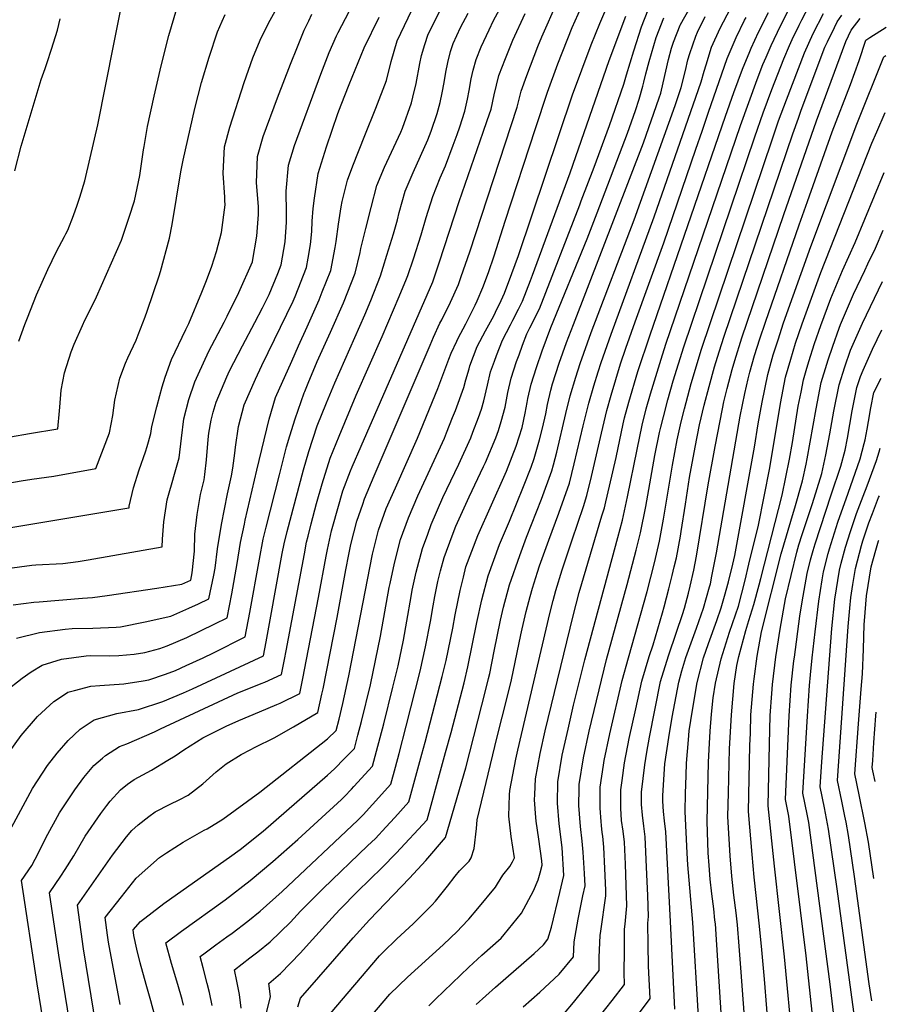
# Model space of a CAD drawing. Units: inches. Extents: x 2614409 to 2619969, y 1485881 to 1491392.
# Drawn here: x 2619351 to 2619912, y 1486728 to 1487365 of the extents above; entities that cross this region are included whole.
import ezdxf

# ---------------------------------------------------------------- set-up
doc = ezdxf.new("R2010")
doc.units = ezdxf.units.IN
doc.header["$MEASUREMENT"] = 0
doc.layers.add('tile_2735_23_contour_10ft', color=198, linetype='Continuous')

msp = doc.modelspace()

# ---------------------------------------------------------------- linework, layer by layer
at = {"layer": 'tile_2735_23_contour_10ft'}
for points, elevation in [([(2619341.43, 1487035.53), (2619420.43, 1487048.84), (2619421.8, 1487049.08), (2619421.92, 1487050.15), (2619424.68, 1487061.85), (2619428.44, 1487073.59), (2619432.42, 1487085.16), (2619433.46, 1487088.65), (2619435.94, 1487097.12), (2619436.67, 1487101.72), (2619439.8, 1487114.47), (2619441.73, 1487121.74), (2619443.35, 1487127.31), (2619445.24, 1487133.64), (2619449.35, 1487144.97), (2619458.56, 1487164.53), (2619460.54, 1487168.42), (2619469.04, 1487188.7), (2619472.08, 1487196.11), (2619475.49, 1487205.52), (2619478.39, 1487214.98), (2619481.68, 1487227.27), (2619483.99, 1487245.15), (2619483.95, 1487247.98), (2619483.86, 1487250.1), (2619482.73, 1487265.59), (2619483.66, 1487282.58), (2619487.1, 1487295.48), (2619496.36, 1487324.35), (2619502.09, 1487340.24), (2619506.79, 1487351.71), (2619512.06, 1487362.77), (2619527.24, 1487390.07)], 8500), ([(2619346.79, 1486986.26), (2619360.2, 1486987.89), (2619363.54, 1486988.2), (2619391.71, 1486990.54), (2619398.19, 1486990.89), (2619407.57, 1486992.19), (2619439.78, 1486996.89), (2619456.04, 1486999.69), (2619461.8, 1487002.26), (2619462.77, 1487006.92), (2619464.16, 1487020.88), (2619464.53, 1487032.01), (2619465.9, 1487044.72), (2619468.19, 1487057.59), (2619470.52, 1487067.22), (2619471, 1487070.5), (2619472.02, 1487080.06), (2619473.08, 1487093.27), (2619473.57, 1487097.27), (2619474.97, 1487105.76), (2619476.23, 1487110.97), (2619478.27, 1487117.47), (2619485.2, 1487133.9), (2619486.85, 1487137.63), (2619495.2, 1487153.82), (2619503.3, 1487168.9), (2619508.31, 1487178.54), (2619511.22, 1487184.42), (2619512.48, 1487187.19), (2619518.09, 1487200.73), (2619520.3, 1487206.32), (2619522.86, 1487221.23), (2619523.8, 1487233.96), (2619523.85, 1487236.63), (2619523.79, 1487239.97), (2619523.66, 1487253.95), (2619525.04, 1487270.82), (2619529.01, 1487283.56), (2619546.01, 1487329.65), (2619551.5, 1487343.72), (2619556.16, 1487354.52), (2619557.24, 1487356.7), (2619566.74, 1487374.89)], 8520), ([(2619411.9, 1486643.11), (2619392.36, 1486763.58), (2619388.33, 1486791.76), (2619403.44, 1486813.34), (2619411.01, 1486824.13), (2619420.22, 1486836.08), (2619423.58, 1486840.03), (2619427.68, 1486843.85), (2619434.67, 1486849.14), (2619438.75, 1486852.16), (2619448.41, 1486857.17), (2619454.34, 1486860), (2619460.14, 1486862.9), (2619469.69, 1486870.31), (2619478.27, 1486878.01), (2619484.8, 1486883.2), (2619494.5, 1486889.32), (2619500.26, 1486892.37), (2619503.57, 1486894.05), (2619515.86, 1486900.08), (2619528.33, 1486907.16), (2619544.18, 1486916.52), (2619546.75, 1486928.29), (2619547.46, 1486931.74), (2619556.67, 1486978.07), (2619562.31, 1487008.86), (2619564.28, 1487018.82), (2619565.57, 1487025.2), (2619569.44, 1487040.29), (2619573.21, 1487051.32), (2619574.44, 1487054.87), (2619580.68, 1487069.67), (2619616.82, 1487154.24), (2619619.09, 1487159.38), (2619623.25, 1487168.49), (2619624.38, 1487170.76), (2619630.09, 1487182.09), (2619635.2, 1487193.48), (2619637.03, 1487198.64), (2619642.52, 1487214.76), (2619673.16, 1487308.36), (2619675.86, 1487318.74), (2619679.43, 1487328.77), (2619686.71, 1487347.63), (2619689.24, 1487353.86), (2619699.39, 1487376.83)], 8590), ([(2619438.36, 1486720.98), (2619435.98, 1486729.78), (2619432.94, 1486740.34), (2619429.1, 1486754.53), (2619426.78, 1486763.24), (2619424.95, 1486772.18), (2619424.51, 1486775.85), (2619429.15, 1486781.22), (2619444.38, 1486792.87), (2619460.59, 1486804.31), (2619486.82, 1486822.78), (2619493.69, 1486827.8), (2619508.6, 1486839.76), (2619523.8, 1486852.83), (2619550.45, 1486876.02), (2619554.96, 1486879.95), (2619561.46, 1486886.66), (2619567.77, 1486893.26), (2619570.04, 1486901.84), (2619572.34, 1486910.67), (2619578.15, 1486934.49), (2619584.69, 1486965.82), (2619590.37, 1486997.51), (2619590.89, 1486999.98), (2619593.71, 1487013.14), (2619597.59, 1487028.55), (2619602.83, 1487042.48), (2619608.97, 1487056.74), (2619626.12, 1487094.17), (2619627.46, 1487097.45), (2619631.44, 1487107.42), (2619633.25, 1487112.03), (2619638.74, 1487126.97), (2619639.95, 1487131.83), (2619642.06, 1487138.98), (2619642.67, 1487140.98), (2619647.33, 1487153.38), (2619652.65, 1487163.53), (2619658.15, 1487173.39), (2619659.31, 1487175.59), (2619662.86, 1487183.22), (2619665.08, 1487188.04), (2619669.89, 1487200.7), (2619674.12, 1487212.42), (2619709.02, 1487316.38), (2619721.1, 1487348.71), (2619726.69, 1487362.53), (2619732.57, 1487376.1)], 8610), ([(2619646.6, 1486727.49), (2619659.1, 1486738.69), (2619684.19, 1486760.57), (2619690.33, 1486766.1), (2619693.09, 1486769.76), (2619695.45, 1486777.45), (2619700.94, 1486799.99), (2619703.55, 1486810.91), (2619702.38, 1486829.2), (2619700.47, 1486844.39), (2619699.27, 1486857.9), (2619699.59, 1486871.67), (2619702.49, 1486888.93), (2619706.21, 1486905.78), (2619709.84, 1486921.3), (2619717.03, 1486950.64), (2619738.47, 1487029.84), (2619741.4, 1487040.98), (2619744.79, 1487056.13), (2619750.91, 1487086.84), (2619754.19, 1487102.45), (2619756.91, 1487113.09), (2619759.58, 1487122.72), (2619766.44, 1487145.28), (2619769.66, 1487154.96), (2619817.91, 1487296.58), (2619828.77, 1487326.33), (2619832.49, 1487335.95), (2619834.47, 1487340.66), (2619837.83, 1487348.38), (2619843.83, 1487361), (2619850.33, 1487373.77)], 8700), ([(2619677.21, 1486725.94), (2619687.98, 1486735.51), (2619700.43, 1486747.1), (2619709.75, 1486758.45), (2619710.21, 1486767.99), (2619712.68, 1486782.84), (2619715.81, 1486797.86), (2619717.19, 1486804.33), (2619716.91, 1486812.26), (2619716.04, 1486826.08), (2619715.45, 1486833.15), (2619714.37, 1486842.63), (2619713.25, 1486856.36), (2619713.41, 1486867.35), (2619713.47, 1486869.92), (2619716.3, 1486887.19), (2619719.9, 1486904.37), (2619731.2, 1486950.86), (2619744.45, 1486999.3), (2619750.31, 1487021.57), (2619753.1, 1487032.8), (2619756.6, 1487049.79), (2619762.53, 1487082.94), (2619765.55, 1487097.75), (2619766.38, 1487101.32), (2619768.02, 1487107.98), (2619770.9, 1487118.88), (2619774.41, 1487131.25), (2619781.28, 1487153.27), (2619827.16, 1487289.23), (2619832.54, 1487304.58), (2619838.26, 1487319.69), (2619845.95, 1487339.72), (2619849.74, 1487348.37), (2619851.5, 1487352.21), (2619855.98, 1487361.51), (2619857.67, 1487364.88), (2619862.57, 1487374.43)], 8710), ([(2619332.03, 1486817.29), (2619359.28, 1486867.23), (2619369.08, 1486882.27), (2619375.23, 1486890.21), (2619382.3, 1486898.35), (2619390.15, 1486905.68), (2619399.12, 1486911.86), (2619413.98, 1486915.78), (2619428.03, 1486918.37), (2619443.7, 1486923.73), (2619457.08, 1486929.28), (2619462.93, 1486931.88), (2619508.88, 1486953.27), (2619510.59, 1486962.16), (2619513.25, 1486976.4), (2619521.11, 1487019.45), (2619522.38, 1487025.72), (2619524.22, 1487033.58), (2619534.72, 1487073.59), (2619538.27, 1487085.54), (2619543.73, 1487102.07), (2619549.8, 1487117.06), (2619555.06, 1487129.82), (2619574.57, 1487173.91), (2619578.42, 1487183.28), (2619584.6, 1487199.14), (2619586.52, 1487204.87), (2619588.9, 1487212.55), (2619593.04, 1487226.34), (2619595.69, 1487235.35), (2619596.89, 1487240.18), (2619600.72, 1487254.02), (2619605.83, 1487266.04), (2619615.37, 1487287.3), (2619616.48, 1487290), (2619617.61, 1487292.8), (2619621.48, 1487304.28), (2619623.27, 1487311.34), (2619624.65, 1487317.65), (2619625.86, 1487324.29), (2619626.96, 1487330.96), (2619628.29, 1487337.34), (2619630.13, 1487344.33), (2619631.88, 1487349.58), (2619636.48, 1487359.89), (2619641.53, 1487369.1)], 8560), ([(2619341.57, 1486930.01), (2619352.57, 1486938.79), (2619358.41, 1486942.79), (2619365.47, 1486947.16), (2619378.12, 1486951.08), (2619394.12, 1486953.14), (2619396.8, 1486953.32), (2619409.42, 1486953.15), (2619415.3, 1486953.43), (2619425.08, 1486954.21), (2619431.97, 1486955.46), (2619441.66, 1486957.95), (2619446.5, 1486959.76), (2619459.24, 1486965.08), (2619477.39, 1486973.89), (2619485.34, 1486977.76), (2619488.37, 1486993.37), (2619491.96, 1487012.86), (2619494.12, 1487026.49), (2619496.56, 1487038.34), (2619497.1, 1487040.91), (2619504.66, 1487073.37), (2619512.63, 1487106.4), (2619516.67, 1487120.43), (2619527.17, 1487144.02), (2619531.59, 1487153.9), (2619537.19, 1487166.21), (2619544.93, 1487183.56), (2619547.02, 1487188.9), (2619552.44, 1487202.73), (2619555.38, 1487217.6), (2619555.98, 1487221.31), (2619557.49, 1487232.56), (2619559.12, 1487243.89), (2619559.89, 1487247.28), (2619563.38, 1487261.19), (2619566.85, 1487270.4), (2619574.47, 1487289.91), (2619581.63, 1487307.66), (2619588.53, 1487325.64), (2619591.67, 1487338.01), (2619595.49, 1487351.32), (2619605.03, 1487371.25)], 8540), ([(2619342.86, 1487009.81), (2619358.77, 1487011.9), (2619361.39, 1487012.03), (2619378.94, 1487012.95), (2619388.94, 1487014.28), (2619395.37, 1487015.25), (2619443.28, 1487023.66), (2619443.38, 1487028.61), (2619444.37, 1487039.92), (2619446.42, 1487054.09), (2619447.31, 1487057.29), (2619450.12, 1487066.9), (2619450.89, 1487069.2), (2619454.28, 1487081.26), (2619455.73, 1487094.14), (2619457.3, 1487106.55), (2619460.51, 1487119.12), (2619464.44, 1487130.62), (2619466.6, 1487135.35), (2619473.51, 1487150.31), (2619483.39, 1487169.23), (2619485.4, 1487173.05), (2619492.95, 1487188.45), (2619501.72, 1487208.21), (2619501.78, 1487208.34), (2619501.8, 1487208.39), (2619501.82, 1487208.46), (2619504.69, 1487224.82), (2619505.63, 1487238.95), (2619505.69, 1487241.8), (2619505.65, 1487244.15), (2619504.3, 1487259.45), (2619505.02, 1487276.51), (2619508.79, 1487289.31), (2619517.94, 1487314.44), (2619526.43, 1487336.18), (2619530.98, 1487347.46), (2619535.36, 1487358.11), (2619538.28, 1487364.32), (2619540.33, 1487368.64)], 8510), ([(2619342.97, 1486889.39), (2619352.02, 1486901.69), (2619362.5, 1486914.02), (2619373.1, 1486923.57), (2619377.41, 1486926.47), (2619382.2, 1486929.61), (2619386.45, 1486930.86), (2619397.09, 1486933.5), (2619402.79, 1486933.89), (2619418.47, 1486935.02), (2619430.97, 1486936.99), (2619434.68, 1486937.67), (2619445.43, 1486941.4), (2619451.9, 1486943.78), (2619458.84, 1486946.91), (2619469.83, 1486951.92), (2619476.44, 1486955.15), (2619497.11, 1486965.51), (2619500.07, 1486981.2), (2619506.33, 1487015.79), (2619508.73, 1487028.64), (2619510.54, 1487036.45), (2619519.18, 1487070.33), (2619523.88, 1487088.55), (2619525.98, 1487095.71), (2619529.35, 1487106.61), (2619535.3, 1487123.41), (2619535.64, 1487124.25), (2619537.89, 1487129.75), (2619543.68, 1487143.68), (2619552.29, 1487162.73), (2619560.77, 1487181.79), (2619568.27, 1487200.96), (2619571.52, 1487214.35), (2619572.04, 1487216.96), (2619575.24, 1487229.75), (2619578.69, 1487243.46), (2619582.29, 1487257.56), (2619587.39, 1487269.58), (2619597.9, 1487292.21), (2619598.9, 1487294.68), (2619604.79, 1487311.15), (2619605.76, 1487314.92), (2619607.76, 1487323.66), (2619610.21, 1487336.64), (2619611.29, 1487341.77), (2619613.41, 1487348.94), (2619615.67, 1487355.54), (2619620.25, 1487364.93), (2619623, 1487370.32)], 8550), ([(2619344.48, 1487065.1), (2619351.89, 1487066.51), (2619358.85, 1487067.57), (2619373, 1487069.54), (2619400.32, 1487074.51), (2619409.17, 1487097.5), (2619411.22, 1487108.79), (2619412.56, 1487118.8), (2619415.86, 1487132.87), (2619419.55, 1487142.65), (2619420.96, 1487146.08), (2619426.41, 1487157.63), (2619427.76, 1487160.92), (2619432.24, 1487172.58), (2619433.65, 1487176.39), (2619441.28, 1487199.23), (2619442.15, 1487201.88), (2619448.1, 1487223.6), (2619449.81, 1487232.34), (2619455.38, 1487266.54), (2619456.82, 1487273.95), (2619464.46, 1487307.48), (2619468.84, 1487324.36), (2619473.78, 1487340.82), (2619479.03, 1487357.06), (2619482.11, 1487363.99), (2619484.04, 1487368.31)], 8490), ([(2619345.06, 1487094.92), (2619357.29, 1487097.15), (2619375.66, 1487100.04), (2619376.84, 1487111.76), (2619376.96, 1487114.07), (2619377.88, 1487125.12), (2619379.96, 1487136.44), (2619384.34, 1487149.95), (2619386.26, 1487155.05), (2619391.67, 1487167.11), (2619393.19, 1487170.38), (2619399.64, 1487183.23), (2619400.78, 1487185.68), (2619416.98, 1487222.3), (2619422.48, 1487239), (2619424.7, 1487245.8), (2619425.25, 1487247.77), (2619428.84, 1487264.1), (2619431.23, 1487280.8), (2619431.5, 1487282.96), (2619433.69, 1487295.82), (2619438.06, 1487315.51), (2619442.68, 1487335.14), (2619447.68, 1487354.68), (2619452.77, 1487372.2)], 8480), ([(2619350.47, 1487156.89), (2619354.4, 1487167.75), (2619355.99, 1487172.03), (2619361.76, 1487186.77), (2619369.25, 1487203.22), (2619374.74, 1487214.85), (2619379.92, 1487224.54), (2619380.88, 1487226.44), (2619382.05, 1487228.8), (2619385.91, 1487238.25), (2619388.27, 1487244.95), (2619390.01, 1487250.16), (2619393.14, 1487260.6), (2619393.9, 1487263.55), (2619401.62, 1487296.83), (2619411.92, 1487349.07), (2619416.25, 1487370.65)], 8470), ([(2619371.53, 1486683.61), (2619362.36, 1486740.88), (2619352.15, 1486807.67), (2619358.82, 1486817.42), (2619363.07, 1486825.7), (2619368.01, 1486835.44), (2619376.71, 1486851.48), (2619386.61, 1486866.43), (2619392.58, 1486874.51), (2619399.05, 1486882.14), (2619404.58, 1486887.01), (2619406.64, 1486888.75), (2619415.59, 1486894.59), (2619420.38, 1486896.15), (2619438.22, 1486904.04), (2619442.1, 1486905.92), (2619492.29, 1486929.32), (2619499.37, 1486932.1), (2619507.5, 1486935.22), (2619509.77, 1486936.19), (2619520.65, 1486941.02), (2619522.59, 1486950.86), (2619523.68, 1486956.5), (2619535.39, 1487019.19), (2619536.86, 1487026.69), (2619537.78, 1487030.75), (2619539.82, 1487038.57), (2619543.32, 1487051.78), (2619546.91, 1487064.53), (2619552.02, 1487081.07), (2619557.87, 1487095.48), (2619569.04, 1487121.86), (2619585.89, 1487159.83), (2619596.87, 1487185.8), (2619601.61, 1487197.24), (2619602.35, 1487199.41), (2619605.99, 1487210.21), (2619610.97, 1487225.77), (2619614.26, 1487236.84), (2619618.53, 1487250.6), (2619623.29, 1487262.69), (2619626.72, 1487270.33), (2619631.74, 1487283.79), (2619634.29, 1487290.74), (2619636.01, 1487295.58), (2619639.35, 1487305.69), (2619641.07, 1487313.62), (2619642.22, 1487319.04), (2619643.48, 1487326.69), (2619644.8, 1487332.36), (2619646.6, 1487339.26), (2619649.96, 1487347.39), (2619655.01, 1487358.43), (2619657.87, 1487364.36), (2619661.89, 1487371.57)], 8570), ([(2619388.13, 1486686.1), (2619379.35, 1486740.59), (2619376.3, 1486759.33), (2619370.24, 1486799.72), (2619377.63, 1486810.58), (2619380.37, 1486814.83), (2619386.03, 1486823.65), (2619393.32, 1486836.48), (2619403.54, 1486851.15), (2619407.49, 1486856.34), (2619409.67, 1486859.08), (2619416.37, 1486866.49), (2619420.71, 1486870.22), (2619425.17, 1486873.12), (2619436.44, 1486879.15), (2619447.03, 1486885.66), (2619451.64, 1486888.51), (2619457.22, 1486892.44), (2619469.55, 1486900.02), (2619484.82, 1486907.63), (2619492.96, 1486911.41), (2619506.28, 1486917.02), (2619517.52, 1486921.72), (2619519.66, 1486922.58), (2619532.41, 1486928.77), (2619534.64, 1486939.56), (2619535.55, 1486944.15), (2619544.54, 1486990.87), (2619549.44, 1487017.71), (2619550.3, 1487022.12), (2619552.95, 1487034.09), (2619553.76, 1487037.15), (2619560.34, 1487059.98), (2619565.31, 1487072.96), (2619566.3, 1487075.49), (2619572.23, 1487088.93), (2619618.62, 1487195.34), (2619623.01, 1487208.31), (2619635.63, 1487247.32), (2619651.31, 1487292.08), (2619653.89, 1487299.64), (2619656.39, 1487307.03), (2619658.33, 1487316.28), (2619661.37, 1487328.9), (2619663.7, 1487334.95), (2619665.2, 1487338.75), (2619670.54, 1487351.7), (2619678.32, 1487368.91)], 8580), ([(2619415.98, 1486727.6), (2619408.48, 1486767.83), (2619407.87, 1486772.36), (2619406.42, 1486783.8), (2619416.85, 1486797.24), (2619426.48, 1486809.35), (2619441.55, 1486822.68), (2619446.15, 1486825.64), (2619456.94, 1486832.58), (2619470.5, 1486840.31), (2619472.44, 1486841.29), (2619482.58, 1486847.51), (2619506.58, 1486864.85), (2619550.48, 1486899.37), (2619555.97, 1486904.8), (2619557.91, 1486912.2), (2619560.31, 1486922.27), (2619564.19, 1486940.32), (2619579.49, 1487019.07), (2619583.31, 1487034.5), (2619588.38, 1487048.5), (2619594.35, 1487061.96), (2619608.75, 1487094.07), (2619621.85, 1487126.21), (2619628.87, 1487145.14), (2619630.38, 1487149.01), (2619634.12, 1487156.87), (2619635.11, 1487158.84), (2619640.05, 1487168.03), (2619646.14, 1487180.29), (2619647.37, 1487182.99), (2619651.08, 1487191.71), (2619654.67, 1487201.41), (2619658.36, 1487212.22), (2619665.41, 1487234.46), (2619685.09, 1487294.53), (2619692.94, 1487318.17), (2619699.69, 1487336.45), (2619708.98, 1487359.84), (2619714.66, 1487372.88)], 8600), ([(2619457.1, 1486727.17), (2619456.24, 1486730.79), (2619453.49, 1486740.46), (2619449.3, 1486753.99), (2619445.54, 1486767.35), (2619455.76, 1486774.96), (2619483.98, 1486795.18), (2619500.29, 1486807.67), (2619515.06, 1486820.06), (2619531.07, 1486834.2), (2619544.18, 1486846.15), (2619559.49, 1486860.28), (2619561.33, 1486862.11), (2619566.01, 1486866.93), (2619567.5, 1486868.55), (2619579.56, 1486881.72), (2619582.19, 1486891.48), (2619586.8, 1486909.15), (2619592.79, 1486932.95), (2619596.09, 1486946.78), (2619599.57, 1486963.35), (2619601.81, 1486975.71), (2619604.47, 1486991.63), (2619605.24, 1486995.62), (2619607.73, 1487007.29), (2619611.82, 1487022.61), (2619615.3, 1487031.99), (2619617.6, 1487038.13), (2619625.11, 1487055.6), (2619635.53, 1487077.35), (2619643.18, 1487094.28), (2619644.62, 1487097.88), (2619648.24, 1487107.53), (2619650.15, 1487112.78), (2619651.59, 1487118.36), (2619654.12, 1487128.5), (2619656.05, 1487136.95), (2619658.57, 1487144.03), (2619659.89, 1487147.63), (2619663.67, 1487157.59), (2619668.83, 1487167.53), (2619670.54, 1487170.48), (2619674.15, 1487177.52), (2619676.75, 1487182.74), (2619681.9, 1487196.22), (2619683.17, 1487199.63), (2619707.48, 1487265.81), (2619732.89, 1487338.55), (2619743.69, 1487367.33)], 8620), ([(2619475.73, 1486726.77), (2619473.94, 1486735.37), (2619472.47, 1486741.14), (2619469.76, 1486751.19), (2619467.79, 1486758.63), (2619471.08, 1486761.04), (2619478.13, 1486766.19), (2619485.07, 1486771.23), (2619488.56, 1486773.72), (2619498.74, 1486781.38), (2619506.76, 1486787.94), (2619521, 1486800.75), (2619569.95, 1486846.9), (2619573.39, 1486850.3), (2619579.44, 1486856.87), (2619591.36, 1486870.18), (2619594.35, 1486881.12), (2619596.72, 1486889.95), (2619601.34, 1486907.61), (2619610.36, 1486943.31), (2619613.92, 1486958.99), (2619617.08, 1486975.35), (2619618.84, 1486985.64), (2619619.94, 1486991.5), (2619621.87, 1487001.4), (2619623.58, 1487008.18), (2619625.87, 1487016.76), (2619631.19, 1487030.95), (2619633.51, 1487037.06), (2619642.18, 1487056.11), (2619651.4, 1487075.67), (2619652.64, 1487078.39), (2619659.4, 1487094.38), (2619661.18, 1487099.06), (2619662.89, 1487104.99), (2619665.57, 1487114.26), (2619667.17, 1487123.64), (2619669.29, 1487132.97), (2619672.9, 1487143.71), (2619674.47, 1487148.13), (2619676.74, 1487154.38), (2619679.51, 1487161.67), (2619681.52, 1487165.48), (2619687.65, 1487177.78), (2619713.81, 1487245.12), (2619714.79, 1487247.64), (2619723.07, 1487269.54), (2619733.11, 1487296.45), (2619742.32, 1487323.24), (2619744.14, 1487329.25), (2619748.85, 1487344.82), (2619753.72, 1487360.27), (2619758.13, 1487371.33)], 8630), ([(2619510.46, 1486720.43), (2619513.4, 1486732.68), (2619512.31, 1486741.18), (2619520, 1486747.57), (2619532.85, 1486761.03), (2619538.47, 1486767.28), (2619555.54, 1486786.08), (2619558.49, 1486789.14), (2619569.83, 1486800.75), (2619585.78, 1486816.13), (2619594.95, 1486825.51), (2619614.95, 1486847.09), (2619624.28, 1486881.04), (2619626.9, 1486890.63), (2619630.38, 1486903.48), (2619638.81, 1486935.67), (2619641.35, 1486946.05), (2619647.15, 1486974.69), (2619650.43, 1486989.49), (2619654.35, 1487004.89), (2619661.84, 1487025.25), (2619668.24, 1487040.31), (2619677.29, 1487062.7), (2619682.25, 1487075.27), (2619684.35, 1487080.84), (2619687.76, 1487092.93), (2619689.66, 1487100.67), (2619691.8, 1487109.95), (2619692.88, 1487115.9), (2619694.97, 1487125.24), (2619696.18, 1487129.24), (2619698.32, 1487136.06), (2619700.49, 1487142.59), (2619705.26, 1487156.07), (2619709.69, 1487167.75), (2619755.01, 1487285.34), (2619765.2, 1487314.34), (2619766.22, 1487317.38), (2619767.87, 1487324.11), (2619771.31, 1487339.25), (2619773.27, 1487346.49), (2619774.6, 1487350.39), (2619778.89, 1487361.42), (2619779.12, 1487361.9), (2619785.47, 1487373.3)], 8650), ([(2619552.01, 1486721.42), (2619583.99, 1486758.9), (2619586.49, 1486761.38), (2619595.39, 1486770.02), (2619605.84, 1486779.7), (2619617.89, 1486791.81), (2619620.24, 1486794.45), (2619628.18, 1486804.2), (2619633.08, 1486810.65), (2619635.88, 1486813.96), (2619639.63, 1486817.63), (2619642.1, 1486820.36), (2619643.37, 1486822.51), (2619645.32, 1486828.5), (2619646.95, 1486841.48), (2619647.42, 1486847.09), (2619660.28, 1486900.72), (2619666.79, 1486926.26), (2619669.55, 1486937.65), (2619675.66, 1486966.83), (2619676.52, 1486970.66), (2619679.05, 1486981.9), (2619681.62, 1486991.59), (2619683.08, 1486996.92), (2619686.43, 1487007.38), (2619687.78, 1487011.53), (2619693.81, 1487028.1), (2619700.24, 1487045.5), (2619707.07, 1487064.96), (2619710.23, 1487077.5), (2619715.9, 1487102.02), (2619719.59, 1487116.78), (2619722.87, 1487127.9), (2619725.65, 1487137.07), (2619727.63, 1487143.13), (2619734.06, 1487161.51), (2619762.09, 1487237.33), (2619792.5, 1487324.74), (2619794.3, 1487331.68), (2619795.61, 1487335.84), (2619799.18, 1487347.12), (2619804.79, 1487359.52), (2619811.38, 1487372.3)], 8670), ([(2619616, 1486726.62), (2619620.31, 1486730.85), (2619641.92, 1486751.77), (2619650.41, 1486759.36), (2619662.8, 1486770.53), (2619664.74, 1486772.74), (2619670.47, 1486779.63), (2619676.09, 1486786.63), (2619683.89, 1486801.06), (2619686.86, 1486808.25), (2619688.22, 1486812.82), (2619689.41, 1486817.74), (2619689.24, 1486820.42), (2619687.26, 1486834.48), (2619685.59, 1486846.26), (2619685.38, 1486848.61), (2619684.51, 1486859.99), (2619684.63, 1486863.5), (2619685.16, 1486873.49), (2619688.17, 1486890.03), (2619691.33, 1486904.55), (2619709.54, 1486979.18), (2619713.43, 1486994.21), (2619728.11, 1487043.76), (2619729.79, 1487049.09), (2619730.73, 1487052.93), (2619733.15, 1487062.99), (2619737.32, 1487081.48), (2619741.95, 1487103.32), (2619742.81, 1487107.16), (2619745.5, 1487117.3), (2619751.46, 1487137.33), (2619759.42, 1487161.04), (2619808.16, 1487302.52), (2619813.57, 1487317.85), (2619819.22, 1487333.01), (2619823.9, 1487344.36), (2619824.88, 1487346.61), (2619829.64, 1487356.87), (2619836, 1487369.57)], 8690), ([(2619703.85, 1486721.84), (2619709.8, 1486728.88), (2619717.77, 1486738.66), (2619726.28, 1486749.42), (2619726.41, 1486758.1), (2619726.92, 1486772.27), (2619727.36, 1486775.06), (2619730.7, 1486797.81), (2619730.6, 1486801.61), (2619730.13, 1486815.52), (2619729.41, 1486829.38), (2619728.65, 1486836.4), (2619728.26, 1486838.82), (2619727.8, 1486843.41), (2619727.58, 1486846.06), (2619726.91, 1486854.64), (2619727.05, 1486868.21), (2619729.18, 1486882.41), (2619729.67, 1486885.51), (2619733.2, 1486902.69), (2619741.35, 1486937.16), (2619745.28, 1486951.83), (2619757.38, 1486994.85), (2619762.11, 1487013.33), (2619764.83, 1487024.61), (2619765.4, 1487027.44), (2619768.09, 1487041.76), (2619773.82, 1487076.6), (2619776.94, 1487093.03), (2619779.58, 1487104.75), (2619781.63, 1487113), (2619786.07, 1487129.55), (2619792.67, 1487151.61), (2619838.38, 1487287.2), (2619842.63, 1487299.59), (2619847.7, 1487313.08), (2619859.3, 1487343.46), (2619865.08, 1487356.05), (2619871.59, 1487369.02)], 8720), ([(2619726.66, 1486719.66), (2619734.8, 1486729.99), (2619742.81, 1486740.39), (2619742.63, 1486748.22), (2619742.7, 1486762.28), (2619742.88, 1486776.36), (2619743.29, 1486779.55), (2619744.2, 1486791.29), (2619743.86, 1486804.75), (2619743.44, 1486818.25), (2619742.79, 1486832.68), (2619742, 1486839.7), (2619740.91, 1486846.64), (2619740.35, 1486854.59), (2619740.49, 1486866.52), (2619741.24, 1486872.45), (2619742.82, 1486883.85), (2619745.89, 1486899.61), (2619750.01, 1486918.89), (2619754.08, 1486936.82), (2619758.74, 1486952.8), (2619761.37, 1486960.27), (2619767.42, 1486981.09), (2619768.52, 1486985), (2619771.6, 1486996.58), (2619773.7, 1487005.23), (2619775.04, 1487010.85), (2619776.36, 1487016.56), (2619779, 1487030.55), (2619779.58, 1487033.73), (2619782.26, 1487051.28), (2619784.92, 1487068.63), (2619788.63, 1487088.19), (2619791.46, 1487102.82), (2619794.45, 1487115.46), (2619797.57, 1487127.62), (2619801.07, 1487140.25), (2619804.03, 1487149.96), (2619807.32, 1487160.07), (2619851.73, 1487291.15), (2619855.39, 1487301.15), (2619857.33, 1487306.35), (2619872.63, 1487347.19), (2619874.19, 1487350.59), (2619878.72, 1487359.84), (2619880.61, 1487363.61), (2619883.62, 1487367.87)], 8730), ([(2619347.76, 1487267.15), (2619352.01, 1487283.19), (2619355.19, 1487293.95), (2619364.92, 1487326.17), (2619367.49, 1487333.47), (2619368.83, 1487337.26), (2619371.68, 1487345.81), (2619375.4, 1487358.13), (2619377.17, 1487365.52)], 8460), ([(2619348.86, 1486964.57), (2619363.81, 1486968.4), (2619380.47, 1486970.45), (2619384.93, 1486970.86), (2619398.35, 1486971.21), (2619413.47, 1486971.82), (2619416.24, 1486971.95), (2619432.32, 1486975.24), (2619448.87, 1486978.89), (2619460.63, 1486984), (2619466.7, 1486986.75), (2619473.57, 1486990.01), (2619476.74, 1487005.48), (2619477.57, 1487009.93), (2619479.19, 1487022.53), (2619481.69, 1487038.18), (2619485.6, 1487058.15), (2619488.24, 1487069.67), (2619488.99, 1487074.71), (2619490.36, 1487084.36), (2619490.72, 1487088.2), (2619492.64, 1487101.73), (2619496.44, 1487115.7), (2619503.72, 1487132.23), (2619507.89, 1487141.24), (2619528.2, 1487182.84), (2619529.49, 1487185.71), (2619536.68, 1487204.49), (2619537.87, 1487210.66), (2619539.4, 1487219.38), (2619540.13, 1487227.92), (2619540.51, 1487234.46), (2619541.1, 1487242.69), (2619541.91, 1487249.5), (2619544.25, 1487265.36), (2619549.65, 1487282.71), (2619556.99, 1487304.18), (2619559.16, 1487309.9), (2619564.46, 1487322.98), (2619574.14, 1487346.85), (2619583.95, 1487366.72)], 8530), ([(2619494.54, 1486725.06), (2619493.31, 1486733.88), (2619491.72, 1486742.56), (2619490.05, 1486749.9), (2619500.06, 1486757.6), (2619505.22, 1486761.52), (2619513.28, 1486768.05), (2619526.34, 1486780.87), (2619532.9, 1486787.92), (2619547.46, 1486802.56), (2619576.39, 1486830.1), (2619581.43, 1486835), (2619588.27, 1486842.36), (2619594, 1486848.55), (2619603.16, 1486858.63), (2619611.59, 1486889.52), (2619613.65, 1486897.23), (2619624.66, 1486939.88), (2619627.17, 1486950.27), (2619631.46, 1486971.02), (2619633.11, 1486979.69), (2619636.24, 1486995.41), (2619638.38, 1487004.14), (2619640.07, 1487010.84), (2619647.73, 1487031.13), (2619665.42, 1487070.72), (2619666.25, 1487072.69), (2619672.63, 1487089.02), (2619676.46, 1487101.09), (2619678.39, 1487110.3), (2619679.8, 1487117.22), (2619680.25, 1487119.7), (2619682.21, 1487129.08), (2619685.75, 1487139.84), (2619689.45, 1487150.56), (2619695.08, 1487165.68), (2619718.56, 1487223.15), (2619725.12, 1487239.98), (2619744.76, 1487291.48), (2619749.8, 1487306.21), (2619752.24, 1487313.47), (2619754.62, 1487321.86), (2619755.24, 1487324.53), (2619756.51, 1487330.02), (2619758.66, 1487337.9), (2619763.32, 1487353.5), (2619768.34, 1487366.1)], 8640), ([(2619531.09, 1486726.03), (2619532.97, 1486731.69), (2619567.04, 1486770.62), (2619577.57, 1486782.25), (2619603.47, 1486809.27), (2619614.03, 1486820.78), (2619626.75, 1486835.55), (2619639.89, 1486880.75), (2619652.94, 1486931.46), (2619654.69, 1486938.56), (2619655.49, 1486941.84), (2619658.41, 1486956.15), (2619662.49, 1486976.22), (2619664.45, 1486984.73), (2619668.27, 1486999.08), (2619674.91, 1487018.23), (2619679.33, 1487030.07), (2619688.97, 1487054.54), (2619695.75, 1487072.87), (2619696.86, 1487076.84), (2619699.01, 1487085.07), (2619704.76, 1487110.01), (2619707.57, 1487121.45), (2619711.26, 1487133.68), (2619714.04, 1487142.35), (2619721.2, 1487162.52), (2619748.99, 1487235.32), (2619775.53, 1487309.52), (2619777.77, 1487316.01), (2619779.48, 1487321.1), (2619782.19, 1487332.08), (2619783.83, 1487339.06), (2619785.05, 1487343.1), (2619788.95, 1487354.33), (2619790.15, 1487356.83), (2619795.1, 1487367.05)], 8660), ([(2619571.04, 1486711.14), (2619590.79, 1486734.18), (2619602.21, 1486745.21), (2619625.37, 1486766.19), (2619634.66, 1486775.06), (2619637.13, 1486777.7), (2619641.89, 1486782.83), (2619647.69, 1486789.66), (2619659.1, 1486803.49), (2619660.41, 1486805.71), (2619664.02, 1486811.32), (2619668.51, 1486816.72), (2619670.17, 1486819.75), (2619671.45, 1486822.48), (2619669.28, 1486836.34), (2619667.74, 1486849.38), (2619668.31, 1486863.26), (2619668.56, 1486866.01), (2619672.38, 1486886.38), (2619673.58, 1486892.1), (2619694.33, 1486980.54), (2619696.53, 1486988.94), (2619698.29, 1486995.56), (2619702.47, 1487008.91), (2619708.77, 1487028.3), (2619716.13, 1487049.9), (2619718.38, 1487057.06), (2619721.47, 1487069.38), (2619727.84, 1487097.3), (2619731.32, 1487111.92), (2619734.1, 1487122.02), (2619740.29, 1487142.12), (2619743.72, 1487152.28), (2619749.75, 1487169.34), (2619768.36, 1487220.44), (2619789.02, 1487281.2), (2619793.06, 1487292.88), (2619797.3, 1487305.14), (2619809.35, 1487339.96), (2619815.19, 1487353.43), (2619820.62, 1487364.62), (2619821.6, 1487366.5)], 8680), ([(2619752.39, 1486722.17), (2619759.34, 1486731.35), (2619758.42, 1486752.27), (2619758.19, 1486766.25), (2619757.99, 1486780.24), (2619758.29, 1486784.49), (2619757.85, 1486798), (2619757.3, 1486811.56), (2619756.17, 1486835.98), (2619755.38, 1486842.99), (2619754.41, 1486849.97), (2619753.77, 1486857.03), (2619753.82, 1486863.59), (2619753.83, 1486864.84), (2619755.89, 1486882.67), (2619757.19, 1486890.87), (2619758.87, 1486900.62), (2619766.16, 1486936.51), (2619771.21, 1486953.13), (2619776.44, 1486968.44), (2619780.43, 1486979.88), (2619781.58, 1486983.95), (2619784.19, 1486993.74), (2619785.32, 1486998.25), (2619787.65, 1487008.67), (2619789.43, 1487017.78), (2619796.95, 1487063.89), (2619801.46, 1487088.67), (2619806.16, 1487113.05), (2619807.09, 1487117.54), (2619809.24, 1487126.19), (2619812.52, 1487138.59), (2619814.22, 1487144.46), (2619818.77, 1487159.01), (2619845.98, 1487238.9), (2619867.19, 1487299.45), (2619886.08, 1487350.96), (2619889.63, 1487358.2), (2619895.49, 1487365.73)], 8740), ([(2619775.29, 1486724.44), (2619772.64, 1486781.3), (2619769.55, 1486839.28), (2619768.78, 1486846.3), (2619767.96, 1486852.46), (2619767.55, 1486859.07), (2619767.65, 1486862.72), (2619768.96, 1486883.21), (2619771.45, 1486900.3), (2619773.71, 1486913.46), (2619778.04, 1486936.2), (2619779.94, 1486943.4), (2619782.43, 1486952.19), (2619789.4, 1486971.13), (2619793.86, 1486984.09), (2619797.91, 1486997.87), (2619798.4, 1486999.84), (2619798.66, 1487000.98), (2619799.19, 1487003.73), (2619802.29, 1487019.95), (2619805.18, 1487036.04), (2619817.79, 1487108.23), (2619820.73, 1487123.07), (2619822.87, 1487132.41), (2619824.05, 1487136.91), (2619827.08, 1487147.52), (2619830.37, 1487158.42), (2619834.1, 1487169.29), (2619855.94, 1487232.11), (2619861.25, 1487247.19), (2619877.38, 1487292.32), (2619889.1, 1487322.99), (2619894.89, 1487338.49), (2619899.2, 1487351.65), (2619901.66, 1487353.51), (2619912.39, 1487360.07)], 8750), ([(2619790.61, 1486719.83), (2619787.15, 1486780.53), (2619783.89, 1486817.8), (2619783.45, 1486825.53), (2619782.13, 1486852.4), (2619782.38, 1486864.16), (2619782.72, 1486875.76), (2619782.99, 1486883.69), (2619784.15, 1486898.72), (2619784.66, 1486904.67), (2619786.8, 1486917.93), (2619789.78, 1486935.89), (2619793.93, 1486951.89), (2619797.24, 1486961.2), (2619802.67, 1486976.01), (2619805.46, 1486984.27), (2619807.61, 1486991.82), (2619810.1, 1487001.1), (2619812.91, 1487012.45), (2619814.24, 1487018.22), (2619827.07, 1487088.33), (2619829.41, 1487103.42), (2619831.88, 1487117.33), (2619835.62, 1487135.23), (2619838.5, 1487145.59), (2619839.18, 1487147.93), (2619842.26, 1487157.81), (2619845.85, 1487168.69), (2619863.49, 1487218.13), (2619893.34, 1487297.44), (2619910.8, 1487340.83), (2619912.12, 1487341.83)], 8760), ([(2619805.93, 1486715.22), (2619801.64, 1486779.76), (2619801.4, 1486782.15), (2619800.58, 1486789.41), (2619799.38, 1486799.07), (2619798.37, 1486808.72), (2619797.55, 1486817.44), (2619797.07, 1486825.6), (2619796.8, 1486832.38), (2619796.31, 1486845.91), (2619796.77, 1486865.14), (2619797.24, 1486884.47), (2619797.56, 1486892.58), (2619798.17, 1486904.44), (2619799.14, 1486915.49), (2619800.21, 1486925.93), (2619801.74, 1486935.58), (2619805.42, 1486951.23), (2619810.7, 1486968.48), (2619816.55, 1486985.31), (2619820.84, 1487002.22), (2619823.38, 1487012.62), (2619829.5, 1487037.71), (2619836.83, 1487074.84), (2619843.75, 1487116.51), (2619847.18, 1487133.55), (2619850.54, 1487145.34), (2619853.65, 1487155.53), (2619857.91, 1487168.08), (2619869.93, 1487201.28), (2619903.09, 1487285), (2619906.2, 1487292.32), (2619911.57, 1487304.81)], 8770), ([(2619821.26, 1486710.62), (2619818.4, 1486748.41), (2619817.11, 1486765.2), (2619816.04, 1486778.99), (2619815.13, 1486786.77), (2619813.62, 1486798.31), (2619812.28, 1486810.59), (2619811.31, 1486823.65), (2619809.92, 1486845.42), (2619809.69, 1486849.17), (2619810.11, 1486864.48), (2619810.88, 1486892.9), (2619812.03, 1486914.91), (2619813.92, 1486935.26), (2619815.64, 1486947.02), (2619816.84, 1486952.79), (2619821.47, 1486969.62), (2619823.32, 1486976.11), (2619826.54, 1486986.49), (2619829.92, 1486999.17), (2619831, 1487003.29), (2619844.84, 1487057.3), (2619849.65, 1487080.56), (2619851.6, 1487091.37), (2619855.38, 1487114.82), (2619857.12, 1487123.86), (2619858.69, 1487131.88), (2619860.42, 1487137.81), (2619862.17, 1487143.66), (2619865.93, 1487155.39), (2619869.94, 1487167.08), (2619876.36, 1487184.46), (2619878.57, 1487189.75), (2619883.96, 1487202.58), (2619892.22, 1487220.78), (2619910.99, 1487266.17)], 8780), ([(2619836.58, 1486706.01), (2619833.38, 1486743.91), (2619831.75, 1486762.87), (2619830.31, 1486778.23), (2619826.76, 1486810), (2619825.44, 1486824.56), (2619823.07, 1486852.47), (2619824.07, 1486895.05), (2619824.3, 1486903.13), (2619824.64, 1486915.01), (2619826.28, 1486934.94), (2619826.72, 1486938.41), (2619828.72, 1486952.91), (2619831.46, 1486968.65), (2619844.29, 1487019.15), (2619852.19, 1487046.26), (2619853.09, 1487048.99), (2619858.13, 1487066.41), (2619860.49, 1487077.29), (2619861.13, 1487080.61), (2619866.96, 1487113.14), (2619870.21, 1487130.21), (2619873.76, 1487141.97), (2619874.67, 1487144.73), (2619877.7, 1487153.68), (2619881.93, 1487165.34), (2619882.79, 1487167.65), (2619891.15, 1487187.32), (2619898.44, 1487202.7), (2619900.52, 1487206.85), (2619905.38, 1487217.11), (2619910.44, 1487228.73)], 8790), ([(2619851.9, 1486701.41), (2619846.44, 1486758.45), (2619839.97, 1486817.04), (2619835.87, 1486856), (2619836.66, 1486895.92), (2619837.15, 1486914.68), (2619838.21, 1486928.88), (2619838.65, 1486934.61), (2619840.79, 1486952.6), (2619843.53, 1486970.56), (2619847.17, 1486990.12), (2619854.4, 1487020.21), (2619855.79, 1487024.97), (2619857.94, 1487031.84), (2619864.52, 1487051.85), (2619870.55, 1487071.15), (2619873.26, 1487083.23), (2619875.8, 1487096.85), (2619878.46, 1487111.47), (2619881.75, 1487128.53), (2619885.41, 1487140.28), (2619889.14, 1487151.04), (2619896.95, 1487168.6), (2619909.94, 1487195.51)], 8800), ([(2619864.37, 1486722.55), (2619860.39, 1486759.02), (2619849.23, 1486849.5), (2619847.11, 1486860.15), (2619849.52, 1486914.36), (2619850.81, 1486934.3), (2619852.56, 1486949.99), (2619852.82, 1486952.28), (2619856.28, 1486978.83), (2619857.82, 1486988.22), (2619861.15, 1487006.46), (2619863.36, 1487015.41), (2619864.95, 1487021.32), (2619866.31, 1487025.66), (2619876.65, 1487057.32), (2619883.02, 1487075.91), (2619885.65, 1487086.35), (2619887.16, 1487094.12), (2619890.36, 1487111.85), (2619893.38, 1487126.85), (2619895.63, 1487134.05), (2619897.31, 1487138.07), (2619903.4, 1487151.73), (2619909.48, 1487164.25)], 8810), ([(2619878.18, 1486722.3), (2619876.04, 1486740.71), (2619862.12, 1486845.27), (2619861.07, 1486850.73), (2619858.35, 1486864.3), (2619861.42, 1486914.05), (2619862.71, 1486933.99), (2619863.35, 1486940.99), (2619864.4, 1486951.98), (2619866.24, 1486968.68), (2619868.57, 1486988.67), (2619870.79, 1487002.42), (2619871.64, 1487007.57), (2619874.72, 1487019.46), (2619875.54, 1487022.43), (2619881.05, 1487039.64), (2619887.72, 1487058.51), (2619895.44, 1487080.65), (2619898.08, 1487090.7), (2619898.64, 1487092.92), (2619900, 1487099.82), (2619900.94, 1487104.85), (2619902.43, 1487113.83), (2619904.37, 1487123.56), (2619909.01, 1487132.9)], 8820), ([(2619891.37, 1486722.78), (2619880.47, 1486802.43), (2619874.99, 1486841.05), (2619872.33, 1486854.89), (2619869.59, 1486868.45), (2619870.67, 1486884.62), (2619871.68, 1486899.12), (2619877.09, 1486970.99), (2619879.07, 1486989.77), (2619882, 1487008.66), (2619883.17, 1487013.22), (2619886.01, 1487023.53), (2619889.16, 1487033.65), (2619892.98, 1487045.26), (2619897.31, 1487056.49), (2619899.97, 1487063.18), (2619905.97, 1487079.62), (2619907.75, 1487085.35), (2619908.34, 1487087.62)], 8830), ([(2619903.02, 1486729.79), (2619901.19, 1486740.85), (2619891.72, 1486810.27), (2619887.87, 1486836.82), (2619886.28, 1486845.47), (2619885.53, 1486849.4), (2619883.57, 1486859.04), (2619880.83, 1486872.59), (2619887.58, 1486972.09), (2619888.71, 1486984.11), (2619889.36, 1486990.85), (2619890.69, 1486999.34), (2619892.32, 1487009.74), (2619896.28, 1487024.61), (2619897.24, 1487027.69), (2619898.9, 1487032.75), (2619901.07, 1487039.29), (2619903.33, 1487045.27), (2619905.36, 1487050.55), (2619907.41, 1487055.7), (2619907.88, 1487056.82)], 8840), ([(2619904.2, 1486809.13), (2619900.76, 1486832.59), (2619898.52, 1486845.13), (2619894.83, 1486863.19), (2619892.07, 1486876.74), (2619894.42, 1486909.15), (2619896.18, 1486931.62), (2619896.96, 1486941.62), (2619897.54, 1486957.61), (2619898.03, 1486973.56), (2619898.18, 1486975.91), (2619899.64, 1486991.93), (2619902.65, 1487010.83), (2619905.54, 1487021.56), (2619907.26, 1487027.57), (2619907.45, 1487028.16)], 8850), ([(2619905.13, 1486871.95), (2619903.71, 1486878.85), (2619903.3, 1486880.89), (2619903.58, 1486885.46), (2619904.37, 1486897.05), (2619905.61, 1486914.33), (2619905.8, 1486916.72)], 8860)]:
    msp.add_lwpolyline(points, dxfattribs=dict(at, elevation=elevation))

doc.saveas('drawing.dxf')
